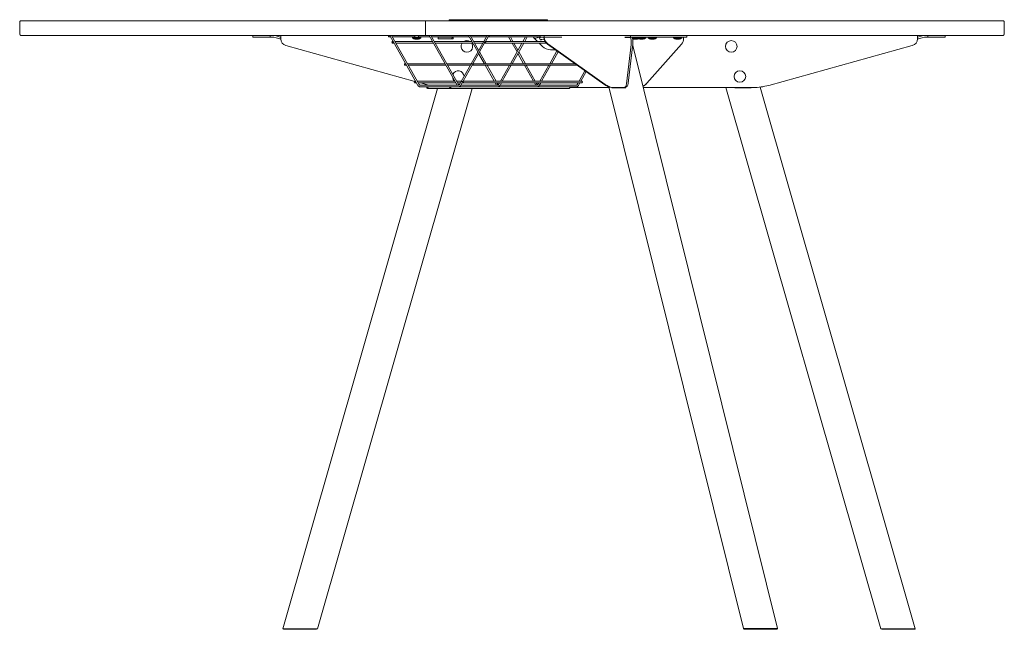
# Model space of a CAD drawing. Units: millimetres. Extents: x -6674 to 132619, y 908 to 76353.
# Drawn here: x 95446 to 97147, y 73208 to 74260 of the extents above; entities that cross this region are included whole.
import ezdxf

# ---------------------------------------------------------------- set-up
doc = ezdxf.new("R2010")
doc.units = ezdxf.units.MM
doc.layers.add('00', color=7, linetype='Continuous', lineweight=20)
doc.layers.add('Drawing', color=7, linetype='Continuous', lineweight=20)

# ---------------------------------------------------------------- blocks, each defined once
blk = doc.blocks.new('MSDU605_DOT_SIDE')
at = {"layer": '00'}
for p, q in [((-108.7, 2), (-36, 2)), ((-108.7, 0), (-108.7, 2)), ((-36, 2), (-33.7, 2)), ((-33.7, 0), (-33.7, 2)), ((-33.7, 2), (-13.7, 2)), ((-13.7, 2), (-11.4, 2)), ((-13.7, 2), (-13.7, 0)), ((-11.4, 2), (61.3, 2)), ((61.3, 0), (61.3, 2)), ((-149.5, -25), (-149.5, 0)), ((-417.6, -25), (-447.6, -25)), ((-447.6, -28), (-447.6, -25)), ((-417.6, -28), (-447.6, -28)), ((-417.6, -25), (-412.5, -25)), ((-417.6, -28), (-417.6, -25)), ((-412.5, -28), (-417.6, -28)), ((-407.6, -29.2), (-411.7, -28.1)), ((-411, -25.2), (-407.6, -26.1)), ((-407.6, -26.1), (-400.6, -27.9)), ((-401.3, -30.8), (-407.6, -29.2)), ((-399.7, -28), (-399.6, -28)), ((-399.6, -31), (-399.7, -31)), ((-399.6, -25), (-399.6, -31)), ((-212.4, -27.7), (-209.5, -27.7)), ((-162.4, -111.3), (-211, -25)), ((-160.1, -110), (-207.9, -25)), ((-206.4, -27.7), (-167.8, -27.7)), ((-172, -28), (-157.5, -28)), ((-172, -28), (-172, -30)), ((-172, -30), (-157.5, -30)), ((-167.8, -25), (-167.8, -28)), ((-167.8, -31.5), (-161.8, -31.5)), ((-161.8, -25), (-161.8, -28)), ((-161.8, -27.7), (-141.6, -27.7)), ((-157.5, -28), (-157.5, -30)), ((-94.7, -111.2), (-143.1, -25)), ((-92.2, -110), (-140, -25)), ((-138.5, -27.7), (-73.8, -27.7)), ((-127.6, -27.7), (-127.6, -31)), ((-127.6, -28), (-124.1, -28)), ((-127.6, -31), (-101.6, -31)), ((-105.1, -28), (-124.1, -28)), ((-105.1, -28), (-101.6, -28)), ((-103.9, -31), (-103.1, -28)), ((-101.6, -31), (-101.6, -27.7)), ((-43.1, -25), (-90.9, -110)), ((-59.2, -53.6), (-75.3, -25)), ((-57.6, -50.8), (-72.2, -25)), ((-70.7, -27.7), (-44.6, -27.7)), ((-41.3, -27.3), (-46, -35.7)), ((-41.5, -27.7), (-40.5, -27.7)), ((48.8, -27.7), (-40.5, -27.7)), ((-1.4, -35.7), (-5.9, -27.7)), ((1.7, -35.7), (-2.8, -27.7)), ((23.2, -27.7), (18.8, -35.7)), ((26.3, -27.7), (21.9, -35.7)), ((37.1, -27.7), (37, -27.7)), ((38.9, -30.3), (43.4, -29.2)), ((44, -35.7), (39.4, -31)), ((43.4, -29.2), (47.6, -28.1)), ((48.4, -32.3), (47.8, -29.3)), ((48.3, -28), (48.8, -28)), ((48.8, -28), (48.8, -25)), ((49.1, -28), (48.8, -28)), ((49.3, -32.7), (48.9, -32.7)), ((49.1, -28), (55.6, -28)), ((49.4, -28.5), (52.1, -28)), ((50.7, -32.4), (55.3, -31.6)), ((55.4, -28.1), (54.8, -28.7)), ((86.2, -28.1), (55.4, -28.1)), ((55.6, -28), (55.6, -25)), ((86, -28), (55.6, -28)), ((57.6, -28), (57.6, -28.1)), ((72.1, -28), (72.1, -28.1)), ((194.7, -28), (205, -28)), ((194.7, -28.6), (197.5, -28.1)), ((205.1, -28.6), (194.7, -28.6)), ((197.5, -28), (197.5, -28.1)), ((197.5, -28.1), (207.9, -28.1)), ((205, -28), (205, -25)), ((205, -28.1), (205, -28)), ((205, -28), (229, -28)), ((207.9, -28.1), (205.1, -28.6)), ((205.1, -28.6), (205.5, -30.7)), ((205.3, -28), (205.3, -28.1)), ((207.9, -28.1), (208.3, -30.1)), ((208.3, -30), (216.5, -30)), ((209.5, -31.5), (215.5, -31.5)), ((216.5, -28), (216.5, -30)), ((216.5, -30), (231, -30)), ((220.8, -31.5), (226.8, -31.5)), ((235.1, -28), (229, -28)), ((231, -28), (231, -30)), ((231, -28.1), (234.9, -28.1)), ((234.3, -28.1), (234.3, -28)), ((234.9, -28.1), (234.9, -28)), ((235.1, -28), (300.9, -28)), ((235.3, -28), (235.3, -30)), ((235.3, -30), (249.8, -30)), ((239.5, -31.5), (245.5, -31.5)), ((249.8, -28), (249.8, -30)), ((264.4, -28), (264.4, -28.1)), ((264.4, -28.1), (279, -28.1)), ((279, -28), (279, -30)), ((279, -30), (293.5, -30)), ((283.3, -31.5), (289.3, -31.5)), ((293.5, -28), (293.5, -30)), ((293.5, -28.1), (296.3, -28.1)), ((296.3, -28.1), (296.4, -30.1)), ((302.3, -28), (300.9, -28)), ((302.3, -28), (302.3, -25)), ((700.4, -25), (700.4, -31)), ((700.6, -28), (700.4, -28)), ((700.4, -31), (700.5, -31)), ((708.4, -26.1), (701.4, -27.9)), ((702.1, -30.8), (708.4, -29.2)), ((711.8, -25.2), (708.4, -26.1)), ((708.4, -29.2), (712.6, -28.1)), ((718.4, -25), (713.3, -25)), ((713.3, -28), (718.4, -28)), ((718.4, -25), (748.4, -25)), ((718.4, -28), (718.4, -25)), ((718.4, -28), (748.4, -28)), ((748.4, -28), (748.4, -25)), ((-390.8, -42.6), (-167.9, -104.4)), ((-206.4, -35.7), (-205, -35.7)), ((-206.4, -38.4), (-203.5, -38.4)), ((-201.9, -35.7), (-137.1, -35.7)), ((-200.4, -38.4), (-135.6, -38.4)), ((-134, -35.7), (-69.3, -35.7)), ((-132.5, -38.4), (-67.8, -38.4)), ((-47.3, -37.9), (-67.6, -74)), ((-66.2, -35.7), (-49.1, -35.7)), ((-64.7, -38.4), (-50.6, -38.4)), ((-47.5, -38.4), (-46.4, -38.4)), ((57, -35.7), (-46.4, -35.7)), ((59.1, -38.4), (-46.4, -38.4)), ((17.2, -38.4), (-2.8, -74)), ((8.7, -53.6), (0.1, -38.4)), ((20.3, -38.4), (0.3, -74)), ((10.2, -50.8), (3.2, -38.4)), ((52.5, -44.1), (46.7, -38.4)), ((61.3, -40.3), (160.4, -110.3)), ((161, -109.7), (61.9, -39.7)), ((75.1, -50), (66.7, -50)), ((206, -40.7), (197.9, -108.4)), ((200.7, -107.8), (208.8, -40.1)), ((458.6, -1048.6), (208.5, -42.3)), ((233, -107.8), (292.8, -40.1)), ((443.5, -111.4), (691.6, -42.6)), ((-47.7, -74), (-57.6, -56.4)), ((-44.6, -74), (-56.1, -53.6)), ((20.1, -74), (10.2, -56.4)), ((23.2, -74), (11.8, -53.6)), ((77.6, -51.7), (65.1, -74)), ((79.8, -53.3), (68.1, -74)), ((-184.8, -74), (-183.4, -74)), ((-184.8, -76.7), (-181.9, -76.7)), ((-180.3, -74), (-115.6, -74)), ((-178.8, -76.7), (-114.1, -76.7)), ((-112.5, -74), (-70.6, -74)), ((-111, -76.7), (-72.2, -76.7)), ((-68.8, -76.3), (-84.6, -104.3)), ((-69.1, -76.7), (-68, -76.7)), ((109, -74), (-68, -74)), ((112.8, -76.7), (-68, -76.7)), ((-30.7, -104.3), (-46.2, -76.7)), ((-27.6, -104.3), (-43.1, -76.7)), ((-4.3, -76.7), (-19.9, -104.3)), ((-1.2, -76.7), (-16.8, -104.3)), ((37.2, -104.3), (21.6, -76.7)), ((40.3, -104.3), (24.7, -76.7)), ((63.5, -76.7), (48, -104.3)), ((66.6, -76.7), (51.1, -104.3)), ((126.1, -86.1), (115.8, -104.3)), ((128.3, -87.6), (118.9, -104.3)), ((-395.7, -1049), (-128.5, -116.6)), ((-336.2, -1049), (-69, -116.6)), ((-167.8, -104.3), (-166.4, -104.3)), ((-167.8, -107), (-164.8, -107)), ((-163.3, -104.3), (-98.5, -104.3)), ((-161.7, -107), (-97, -107)), ((-158.3, -107), (-143.4, -111.2)), ((-92.7, -111.2), (-158.3, -111.2)), ((-146.2, -113.9), (-158.3, -113.9)), ((-146.2, -113.9), (-145.3, -113.9)), ((-146.2, -116.6), (-106.6, -116.6)), ((-106.6, -113.9), (-145.3, -113.9)), ((-105.7, -113.9), (-106.6, -113.9)), ((98.9, -116.6), (-106.6, -116.6)), ((-92.7, -113.9), (-105.7, -113.9)), ((-95.4, -104.3), (-87.7, -104.3)), ((-93.9, -107), (-89.2, -107)), ((-37.9, -113.9), (-92.7, -113.9)), ((-85.9, -106.6), (-88.6, -111.3)), ((-24.8, -111.2), (-88.5, -111.2)), ((-86.1, -107), (-85.1, -107)), ((120.4, -104.3), (-85.1, -104.3)), ((120.4, -107), (-85.1, -107)), ((-24.8, -113.9), (-37.9, -113.9)), ((-26.8, -111.2), (-29.1, -107)), ((-24.4, -110), (-26, -107)), ((30, -113.9), (-24.8, -113.9)), ((-21.4, -107), (-23.1, -110)), ((-18.3, -107), (-20.7, -111.3)), ((43, -111.2), (-20.6, -111.2)), ((43, -113.9), (30, -113.9)), ((41, -111.2), (38.7, -107)), ((43.5, -110), (41.8, -107)), ((97.8, -113.9), (43, -113.9)), ((46.5, -107), (44.8, -110)), ((49.6, -107), (47.1, -111.3)), ((110.9, -111.2), (47.2, -111.2)), ((110.9, -113.9), (97.8, -113.9)), ((167.7, -115), (100, -115)), ((114.3, -107), (112.6, -110)), ((117.4, -107), (115, -111.3)), ((167.4, -113.6), (167.1, -113.9)), ((167.6, -113.3), (167.4, -113.6)), ((399.7, -1048.6), (167.4, -114)), ((172.6, -115.5), (172.4, -114.9)), ((172.7, -115.5), (172.6, -114.9)), ((172.6, -115.5), (196.7, -115.5)), ((172.6, -115.5), (172.7, -115.5)), ((190.1, -115), (174.8, -115)), ((190.1, -115), (191.6, -115)), ((196.2, -114.3), (196.6, -115.5)), ((196.4, -114.2), (196.7, -115.5)), ((197.7, -112.9), (196.5, -113.2)), ((199.3, -112.6), (197.7, -112.9)), ((226.4, -112.6), (226.1, -112.9)), ((416.8, -115), (226.6, -115)), ((231.4, -109.5), (232, -108.9)), ((637.4, -1049), (369.4, -115)), ((385.3, -115.5), (385.2, -115)), ((385.3, -115.5), (385.2, -115)), ((385.3, -115.5), (413.2, -115.5)), ((385.3, -115.5), (385.4, -115.5)), ((385.3, -115.5), (413.2, -115.5)), ((385.3, -115.5), (385.4, -115.5)), ((385.5, -115.5), (385.4, -115)), ((385.5, -115.5), (385.4, -115)), ((390.6, -115.3), (399.3, -115.5)), ((390.6, -115.3), (399.3, -115.5)), ((412.9, -115), (413, -115.5)), ((412.9, -115), (413, -115.5)), ((413, -115), (413.2, -115.5)), ((413, -115), (413.2, -115.5)), ((696.8, -1049), (428.6, -114.3)), ((696.8, -1049), (428.6, -114.3)), ((-395.7, -1049), (-395, -1050)), ((-395.7, -1049), (-336.2, -1049)), ((-393.8, -1049.6), (-395.7, -1049)), ((-337.7, -1050), (-395, -1050)), ((-393.8, -1049.6), (-366, -1049)), ((-380.4, -1049.5), (-351.5, -1049.5)), ((-337.7, -1050), (-336.4, -1049)), ((399.7, -1048.6), (458.6, -1048.6)), ((401.1, -1049.6), (454.3, -1049.6)), ((415, -1050), (443.9, -1050)), ((454.3, -1049.6), (457.8, -1049.6)), ((638.7, -1050), (637.4, -1049)), ((637.4, -1049), (696.8, -1049)), ((638.7, -1050), (696, -1050)), ((642.1, -1049), (696.8, -1049)), ((667.1, -1049), (694.9, -1049.6)), ((667.1, -1049), (694.9, -1049.6)), ((696.8, -1049), (694.9, -1049.6)), ((696.8, -1049), (694.9, -1049.6)), ((696.7, -1049), (696, -1050))]:
    blk.add_line(p, q, dxfattribs=at)
blk.add_lwpolyline([(848.5, -25), (-848.5, -25, -0.414214), (-850.5, -23), (-850.5, -2, -0.414214), (-848.5, 0), (848.5, 0, -0.414214), (850.5, -2), (850.5, -23, -0.414214)], format="xyb", close=True, dxfattribs=at)
for centre in [(378.8, -44), (393.7, -96)]:
    blk.add_circle(centre, 10, dxfattribs=at)
for centre, radius, start, end in [((-399.8, -25), 6, 255.5225, 271.4325), ((-399.8, -25), 3, 255.5225, 271.4325), ((-387.6, -31), 12, 180, 254.5), ((-167.8, -26.7), 4.83, 223.6028, 270), ((-161.8, -26.7), 4.83, 270, 316.3972), ((-77.9, -44), 10, 56.6042, 123.3958), ((209.5, -26.7), 4.83, 257.8368, 270), ((215.5, -26.7), 4.83, 270, 303.0324), ((220.8, -26.7), 4.83, 223.6028, 270), ((226.8, -26.7), 4.83, 270, 316.3972), ((239.5, -26.7), 4.83, 223.6028, 270), ((245.5, -26.7), 4.83, 270, 316.3972), ((283.3, -26.7), 4.83, 223.6028, 270), ((289.3, -26.7), 4.83, 270, 316.3972), ((688.4, -31), 12, 285.5, 0), ((700.6, -25), 6, 268.5675, 284.4775), ((700.6, -25), 3, 268.5675, 284.4775), ((-77.9, -44), 10, 145.6055, 34.3945), ((66.7, -30), 20, 225, 270), ((-92.8, -96), 10, 183.9095, 234.7976), ((-92.8, -96), 10, 1.9537, 158.6258), ((416.8, -15), 100, 270, 285.5), ((-380.4, -1048.9), 0.56, 229.9355, 270), ((-351.5, -1048.9), 0.56, 270, 346.0366), ((415, -1049.4), 0.56, 193.9634, 270), ((443.9, -1049.4), 0.56, 270, 346.0366)]:
    blk.add_arc(centre, radius, start, end, dxfattribs=at)
for centre in [(-212.4, -26.4), (-40.5, -26.4), (-206.4, -37), (-46.4, -37), (-184.8, -75.3), (-68, -75.3), (-167.8, -105.7), (-146.2, -115.2), (-106.6, -115.2), (-85.1, -105.7)]:
    blk.add_ellipse(centre, major_axis=(0, 1.35), ratio=0.866025, dxfattribs=at)
for centre, major_axis, ratio, start_param, end_param in [((69.5, -28.3), (-10.4, 10.8), 0.963197, 0.847824, 1.767984), ((70.1, -27.8), (10.4, -10.8), 0.963197, 3.989417, 4.909576), ((200.7, -30.7), (-2.9, 14.7), 0.313739, 3.904628, 4.649718), ((203.5, -30.1), (2.9, -14.7), 0.313739, 0.763036, 1.508125), ((281.7, -30.1), (10.4, -10.8), 0.963197, 0.079014, 0.824104), ((98.9, -115.2), (0, -1.35), 0.866025, 0, 3.141593), ((120.4, -105.7), (0, -1.35), 0.866025, 0, 3.141593), ((176.8, -86.4), (20.8, -21.6), 0.963197, 4.909576, 5.162497), ((177.4, -85.9), (-20.8, 21.6), 0.963197, 1.767984, 2.020904), ((174.8, -85), (0, -30), 0.866025, 6.103331, 6.283185), ((197.3, -115.5), (27.5, -0.5), 0.009682, 3.891204, 4.208312), ((190.1, -95), (0, -20), 0.866025, 0, 0.305729), ((191.6, -95), (0, -20), 0.866025, 0, 0.305729), ((190.8, -95.1), (3.9, -19.6), 0.313739, 0.333471, 0.763036), ((193.6, -94.5), (3.9, -19.6), 0.313739, 0.333471, 0.763036), ((217.5, -95.1), (13.9, -14.4), 0.963197, 5.950571, 6.283185), ((218.1, -94.5), (13.9, -14.4), 0.963197, 5.932635, 6.362199), ((429.1, -1048.6), (27.5, -0.5), 0.009682, 4.246389, 6.247694)]:
    blk.add_ellipse(centre, major_axis=major_axis, ratio=ratio, start_param=start_param, end_param=end_param, dxfattribs=at)
for points in [[(-412.5, -25), (-412, -25), (-411.5, -25.1), (-411, -25.2)], [(-411.7, -28.1), (-412, -28), (-412.3, -28), (-412.5, -28)], [(37.4, -28.3), (37.2, -28.1), (37.1, -27.9), (36.9, -27.7)], [(39.4, -31), (38.7, -30.1), (38.1, -29.2), (37.4, -28.3)], [(47.6, -28.1), (47.8, -28), (48.1, -28), (48.3, -28)], [(713.3, -25), (712.8, -25), (712.3, -25.1), (711.8, -25.2)], [(712.6, -28.1), (712.8, -28), (713.1, -28), (713.3, -28)], [(167.1, -113.9), (167.9, -114.1), (168.8, -114.2), (169.7, -114.3)], [(170.2, -114.5), (169.4, -114.2), (168.5, -113.8), (167.6, -113.3)], [(196.5, -113.2), (196.3, -113.5), (195.9, -113.8), (195.3, -114.1)], [(196.8, -114.1), (198, -113.6), (198.9, -113.1), (199.3, -112.6)], [(226, -112.7), (226.1, -112.7), (226.3, -112.7), (226.4, -112.6)], [(401.1, -1049.6), (400.7, -1049.3), (400.3, -1048.9), (399.8, -1048.6)], [(416.8, -1048.6), (416.1, -1048.6), (415.5, -1048.6), (414.8, -1048.6)], [(458.6, -1048.6), (457.9, -1048.8), (457.3, -1048.9), (456.6, -1049.1)], [(458.6, -1048.6), (458.3, -1048.9), (458.1, -1049.3), (457.8, -1049.6)]]:
    blk.add_open_spline(points, degree=3, dxfattribs=at)
for points, knots in [([(47.8, -29.3), (47.8, -29.3), (47.8, -29.3), (47.8, -29.2), (47.8, -29.2), (47.8, -29.1), (47.9, -29), (47.9, -28.9), (47.9, -28.9), (48, -28.8), (48, -28.8), (48.1, -28.8), (48.1, -28.8), (48.1, -28.8), (48.1, -28.8), (48.2, -28.7), (48.2, -28.7), (48.2, -28.7), (48.2, -28.7), (48.2, -28.7), (48.2, -28.7), (48.2, -28.7), (48.2, -28.7), (48.3, -28.7), (48.3, -28.7), (48.5, -28.7), (48.6, -28.7), (48.8, -28.6), (49, -28.6), (49.2, -28.5), (49.3, -28.5), (49.4, -28.5)], [0, 0, 0, 0, 0.0050728, 0.0050728, 0.0204545, 0.0204545, 0.0364145, 0.0364145, 0.0523478, 0.0523478, 0.0601437, 0.0601437, 0.0672707, 0.0672707, 0.0715232, 0.0715232, 0.0758579, 0.0758579, 0.0797684, 0.0797684, 0.0869157, 0.0869157, 0.1083126, 0.1083126, 0.1405482, 0.1405482, 0.1944703, 0.1944703, 0.2431587, 0.2431587, 0.2759695, 0.2759695, 0.2759695, 0.2759695]), ([(48.9, -32.7), (48.8, -32.7), (48.8, -32.7), (48.8, -32.7), (48.8, -32.7), (48.7, -32.7), (48.7, -32.7), (48.6, -32.6), (48.6, -32.6), (48.5, -32.5), (48.5, -32.5), (48.4, -32.4), (48.4, -32.4), (48.4, -32.3), (48.4, -32.3), (48.4, -32.3)], [0, 0, 0, 0, 0.00427306, 0.00427306, 0.0095287, 0.0095287, 0.0191883, 0.0191883, 0.03354473, 0.03354473, 0.04938677, 0.04938677, 0.06532281, 0.06532281, 0.0698527, 0.0698527, 0.0698527, 0.0698527]), ([(50.7, -32.4), (50.5, -32.5), (50.4, -32.5), (50.1, -32.5), (50, -32.6), (49.7, -32.6), (49.6, -32.6), (49.5, -32.7), (49.4, -32.7), (49.4, -32.7), (49.4, -32.7), (49.3, -32.7), (49.3, -32.7), (49.3, -32.7), (49.3, -32.7), (49.3, -32.7), (49.3, -32.7), (49.3, -32.7)], [0, 0, 0, 0, 0.0488722, 0.0488722, 0.096885, 0.096885, 0.1450733, 0.1450733, 0.1938474, 0.1938474, 0.2050644, 0.2050644, 0.210801, 0.210801, 0.2138961, 0.2138961, 0.2172022, 0.2172022, 0.2172022, 0.2172022]), ([(-158.3, -113.9), (-158.6, -113.9), (-159, -113.8), (-159.6, -113.7), (-159.9, -113.6), (-160.6, -113.3), (-160.8, -113.1), (-161.4, -112.7), (-161.6, -112.4), (-162.1, -111.9), (-162.3, -111.6), (-162.4, -111.3)], [3.1415927, 3.1415927, 3.1415927, 3.1415927, 3.3405602, 3.3405602, 3.5395277, 3.5395277, 3.7384953, 3.7384953, 3.9374628, 3.9374628, 4.1364303, 4.1364303, 4.1364303, 4.1364303]), ([(-158.3, -111.2), (-158.4, -111.2), (-158.6, -111.2), (-158.8, -111.1), (-158.9, -111), (-159.2, -110.9), (-159.3, -110.8), (-159.6, -110.7), (-159.7, -110.6), (-159.9, -110.3), (-160, -110.2), (-160.1, -110)], [3.1415927, 3.1415927, 3.1415927, 3.1415927, 3.3405602, 3.3405602, 3.5395277, 3.5395277, 3.7384953, 3.7384953, 3.9374628, 3.9374628, 4.1364303, 4.1364303, 4.1364303, 4.1364303]), ([(-90.9, -110), (-91, -110.2), (-91.1, -110.3), (-91.3, -110.6), (-91.4, -110.7), (-91.7, -110.8), (-91.8, -110.9), (-92, -111), (-92.2, -111.1), (-92.4, -111.2), (-92.5, -111.2), (-92.7, -111.2)], [2.146755, 2.146755, 2.146755, 2.146755, 2.3457225, 2.3457225, 2.54469, 2.54469, 2.7436576, 2.7436576, 2.9426251, 2.9426251, 3.1415927, 3.1415927, 3.1415927, 3.1415927]), ([(-88.6, -111.3), (-88.7, -111.6), (-88.9, -111.9), (-89.4, -112.4), (-89.6, -112.7), (-90.1, -113.1), (-90.4, -113.3), (-91, -113.6), (-91.4, -113.7), (-92, -113.8), (-92.3, -113.9), (-92.7, -113.9)], [2.146755, 2.146755, 2.146755, 2.146755, 2.3457225, 2.3457225, 2.54469, 2.54469, 2.7436576, 2.7436576, 2.9426251, 2.9426251, 3.1415927, 3.1415927, 3.1415927, 3.1415927]), ([(-91.6, -110.8), (-91.6, -110.8), (-91.6, -110.8), (-91.7, -110.7), (-91.8, -110.6), (-92, -110.3), (-92.1, -110.2), (-92.2, -110)], [3.7243994, 3.7243994, 3.7243994, 3.7243994, 3.7384953, 3.7384953, 3.9374628, 3.9374628, 4.1364303, 4.1364303, 4.1364303, 4.1364303]), ([(-90.5, -113.9), (-90.8, -113.9), (-91.1, -113.8), (-91.5, -113.7), (-91.5, -113.7), (-91.6, -113.7)], [3.1415927, 3.1415927, 3.1415927, 3.1415927, 3.3405602, 3.3405602, 3.3635848, 3.3635848, 3.3635848, 3.3635848]), ([(-23.1, -110), (-23.1, -110.2), (-23.2, -110.3), (-23.5, -110.6), (-23.6, -110.7), (-23.8, -110.8), (-23.9, -110.9), (-24.2, -111), (-24.3, -111.1), (-24.6, -111.2), (-24.7, -111.2), (-24.8, -111.2)], [2.146755, 2.146755, 2.146755, 2.146755, 2.3457225, 2.3457225, 2.54469, 2.54469, 2.7436576, 2.7436576, 2.9426251, 2.9426251, 3.1415927, 3.1415927, 3.1415927, 3.1415927]), ([(-20.7, -111.3), (-20.9, -111.6), (-21.1, -111.9), (-21.5, -112.4), (-21.8, -112.7), (-22.3, -113.1), (-22.6, -113.3), (-23.2, -113.6), (-23.5, -113.7), (-24.2, -113.8), (-24.5, -113.9), (-24.8, -113.9)], [2.146755, 2.146755, 2.146755, 2.146755, 2.3457225, 2.3457225, 2.54469, 2.54469, 2.7436576, 2.7436576, 2.9426251, 2.9426251, 3.1415927, 3.1415927, 3.1415927, 3.1415927]), ([(-23.7, -110.8), (-23.7, -110.8), (-23.7, -110.8), (-23.9, -110.7), (-24, -110.6), (-24.2, -110.3), (-24.3, -110.2), (-24.4, -110)], [3.7243994, 3.7243994, 3.7243994, 3.7243994, 3.7384953, 3.7384953, 3.9374628, 3.9374628, 4.1364303, 4.1364303, 4.1364303, 4.1364303]), ([(-22.6, -113.9), (-22.9, -113.9), (-23.3, -113.8), (-23.6, -113.7), (-23.7, -113.7), (-23.7, -113.7)], [3.1415927, 3.1415927, 3.1415927, 3.1415927, 3.3405602, 3.3405602, 3.3635848, 3.3635848, 3.3635848, 3.3635848]), ([(44.8, -110), (44.7, -110.2), (44.6, -110.3), (44.4, -110.6), (44.3, -110.7), (44, -110.8), (43.9, -110.9), (43.7, -111), (43.5, -111.1), (43.3, -111.2), (43.2, -111.2), (43, -111.2)], [2.146755, 2.146755, 2.146755, 2.146755, 2.3457225, 2.3457225, 2.54469, 2.54469, 2.7436576, 2.7436576, 2.9426251, 2.9426251, 3.1415927, 3.1415927, 3.1415927, 3.1415927]), ([(47.1, -111.3), (47, -111.6), (46.8, -111.9), (46.3, -112.4), (46.1, -112.7), (45.6, -113.1), (45.3, -113.3), (44.7, -113.6), (44.3, -113.7), (43.7, -113.8), (43.4, -113.9), (43, -113.9)], [2.146755, 2.146755, 2.146755, 2.146755, 2.3457225, 2.3457225, 2.54469, 2.54469, 2.7436576, 2.7436576, 2.9426251, 2.9426251, 3.1415927, 3.1415927, 3.1415927, 3.1415927]), ([(44.1, -110.8), (44.1, -110.8), (44.1, -110.8), (44, -110.7), (43.9, -110.6), (43.7, -110.3), (43.6, -110.2), (43.5, -110)], [3.7243994, 3.7243994, 3.7243994, 3.7243994, 3.7384953, 3.7384953, 3.9374628, 3.9374628, 4.1364303, 4.1364303, 4.1364303, 4.1364303]), ([(45.2, -113.9), (44.9, -113.9), (44.6, -113.8), (44.2, -113.7), (44.2, -113.7), (44.1, -113.7)], [3.1415927, 3.1415927, 3.1415927, 3.1415927, 3.3405602, 3.3405602, 3.3635848, 3.3635848, 3.3635848, 3.3635848]), ([(112.6, -110), (112.6, -110.2), (112.5, -110.3), (112.2, -110.6), (112.1, -110.7), (111.9, -110.8), (111.8, -110.9), (111.5, -111), (111.4, -111.1), (111.1, -111.2), (111, -111.2), (110.9, -111.2)], [2.146755, 2.146755, 2.146755, 2.146755, 2.3457225, 2.3457225, 2.54469, 2.54469, 2.7436576, 2.7436576, 2.9426251, 2.9426251, 3.1415927, 3.1415927, 3.1415927, 3.1415927]), ([(115, -111.3), (114.8, -111.6), (114.6, -111.9), (114.2, -112.4), (113.9, -112.7), (113.4, -113.1), (113.1, -113.3), (112.5, -113.6), (112.2, -113.7), (111.5, -113.8), (111.2, -113.9), (110.9, -113.9)], [2.146755, 2.146755, 2.146755, 2.146755, 2.3457225, 2.3457225, 2.54469, 2.54469, 2.7436576, 2.7436576, 2.9426251, 2.9426251, 3.1415927, 3.1415927, 3.1415927, 3.1415927]), ([(-395.7, -1049), (-395.7, -1049), (-394.5, -1049), (-390.3, -1049), (-387.1, -1049), (-379.4, -1049), (-374.9, -1049), (-365.5, -1049), (-360.7, -1049), (-351.8, -1049), (-347.8, -1049), (-341.4, -1049), (-339, -1049), (-336.8, -1049), (-336.4, -1049), (-336.4, -1049)], [-3.141593, -3.141593, -3.141593, -3.141593, -2.663566, -2.663566, -2.181962, -2.181962, -1.70118, -1.70118, -1.226372, -1.226372, -0.753505, -0.753505, -0.289445, -0.289445, 0, 0, 0, 0]), ([(454.9, -1048.6), (452.6, -1048.6), (449.4, -1048.6), (441.7, -1048.6), (437.2, -1048.6), (427.8, -1048.6), (423.1, -1048.6), (414.3, -1048.6), (410.4, -1048.6), (404.2, -1048.6), (401.9, -1048.6), (400.2, -1048.6), (399.8, -1048.6), (399.8, -1048.6)], [-3.141593, -3.141593, -3.141593, -3.141593, -2.663566, -2.663566, -2.181962, -2.181962, -1.70118, -1.70118, -1.226372, -1.226372, -0.753505, -0.753505, -0.500721, -0.500721, -0.500721, -0.500721]), ([(458.6, -1048.6), (458.6, -1048.6), (458.3, -1048.6), (457.2, -1048.6), (456.2, -1048.6), (454.9, -1048.6)], [2.6300531, 2.6300531, 2.6300531, 2.6300531, 2.8532141, 2.8532141, 3.1415927, 3.1415927, 3.1415927, 3.1415927]), ([(696.7, -1049), (696.7, -1049), (695.5, -1049), (691.3, -1049), (688.1, -1049), (680.4, -1049), (675.9, -1049), (666.5, -1049), (661.7, -1049), (652.8, -1049), (648.8, -1049), (642.4, -1049), (640, -1049), (637.8, -1049), (637.4, -1049), (637.4, -1049)], [-3.141593, -3.141593, -3.141593, -3.141593, -2.663566, -2.663566, -2.181962, -2.181962, -1.70118, -1.70118, -1.226372, -1.226372, -0.753505, -0.753505, -0.289445, -0.289445, 0, 0, 0, 0])]:
    blk.add_open_spline(points, degree=3, knots=knots, dxfattribs=at)

msp = doc.modelspace()

# ---------------------------------------------------------------- block references
at = {"layer": 'Drawing'}
msp.add_blockref('MSDU605_DOT_SIDE', (96296.7, 74258.5), dxfattribs=at)

doc.saveas('drawing.dxf')
